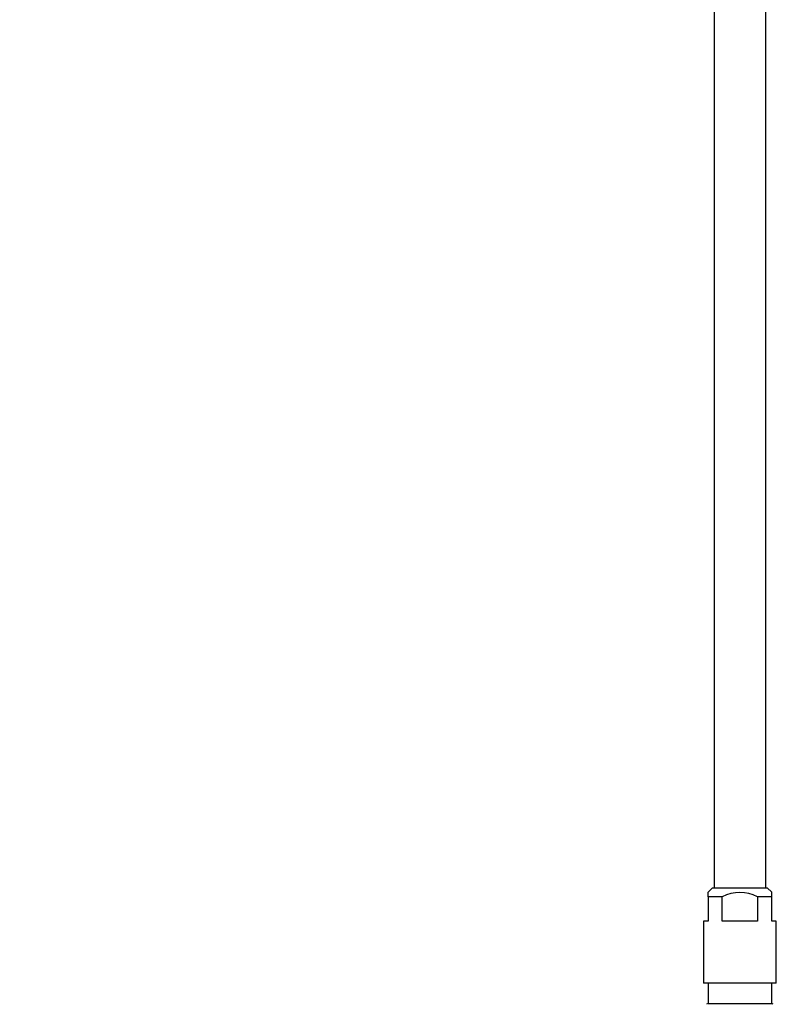
# Model space of a CAD drawing. Units: millimetres. Extents: x 0 to 206, y -11 to 292.
# Drawn here: x 163 to 184, y 202 to 229 of the extents above; entities that cross this region are included whole.
import ezdxf

# ---------------------------------------------------------------- set-up
doc = ezdxf.new("R2010")
doc.units = ezdxf.units.MM
doc.layers.add('SLD-0', color=179, linetype='Continuous')
doc.styles.add('SLDTEXTSTYLE0', font='TXT', dxfattribs={"width": 0.605})
doc.dimstyles.new('SLDDIMSTYLE3', dxfattribs={"dimtxt": 3.081982, "dimasz": 3.081982, "dimexe": 0, "dimexo": 0.0625, "dimgap": 0.770496, "dimtad": 1, "dimdec": 1, "dimlfac": 12, "dimrnd": 1e-09, "dimzin": 12, "dimdsep": 46, "dimtxsty": 'SLDTEXTSTYLE0', "dimsah": 1, "dimcen": 0.09, "dimadec": 0, "dimazin": 3, "dimtfac": 1, "dimtdec": 1, "dimtofl": 0, "dimtmove": 0, "dimatfit": 3, "dimfxl": 0, "dimfrac": 2, "dimtolj": 1, "dimtzin": 12, "dimarcsym": 0})

# ---------------------------------------------------------------- blocks, each defined once
blk = doc.blocks.new('_D_11')
at = {"layer": 'SLD-0'}
for p, q in [((145.248, 210.87), (145.248, 262.735)), ((182.748, 235.682), (182.748, 262.735)), ((182.748, 261.744), (145.248, 261.744))]:
    blk.add_line(p, q, dxfattribs=at)
for points in [[(145.248, 261.744), (148.33, 261.27), (148.33, 262.218)], [(182.748, 261.744), (179.666, 262.218), (179.666, 261.27)]]:
    blk.add_solid(points, dxfattribs=at)
at = {"layer": 'SLD-0', "char_height": 3.175, "attachment_point": 1, "style": 'SLDTEXTSTYLE0'}
for s, insert in [('450', (162.119, 265.837)), ('~', (160.091, 265.837))]:
    blk.add_mtext(s, dxfattribs=dict(at, insert=insert))

msp = doc.modelspace()

# ---------------------------------------------------------------- linework, layer by layer
at = {"color": 7, "linetype": 'Continuous', "lineweight": 25}
for p, q in [((182.0394, 234.6916), (182.0394, 205.3999)), ((183.4561, 205.3999), (183.4561, 234.6916)), ((181.9977, 205.3999), (181.8727, 205.2749)), ((181.9977, 205.3999), (183.4977, 205.3999)), ((183.6227, 205.2749), (183.4977, 205.3999)), ((181.8727, 205.1499), (181.8727, 205.2749)), ((181.8727, 205.1499), (181.8727, 204.4832)), ((182.2636, 205.1499), (181.8727, 205.1499)), ((182.2636, 204.4832), (182.2636, 205.1499)), ((183.2319, 205.1499), (183.2319, 204.4832)), ((183.6227, 205.1499), (183.2319, 205.1499)), ((183.6227, 205.1499), (183.6227, 205.2749)), ((183.6227, 204.4832), (183.6227, 205.1499)), ((181.7477, 204.4832), (181.7477, 202.7749)), ((181.8727, 204.4832), (181.7477, 204.4832)), ((183.2319, 204.4832), (182.2636, 204.4832)), ((183.7477, 204.4832), (183.6227, 204.4832)), ((183.7477, 202.7749), (183.7477, 204.4832)), ((183.7477, 202.7749), (181.7477, 202.7749)), ((181.8727, 202.7749), (181.8727, 202.2212)), ((183.6227, 202.2212), (183.6227, 202.7749)), ((181.8727, 202.2212), (181.8311, 202.1971)), ((181.8727, 202.2212), (183.6227, 202.2212)), ((183.6644, 202.1971), (183.6227, 202.2212))]:
    msp.add_line(p, q, dxfattribs=at)
msp.add_arc((182.7477, 204.2377), 1.0327, 62.04484, 117.95516, dxfattribs=at)

# ---------------------------------------------------------------- dimensions: what is measured, and where the dimension line sits
at = {"layer": 'SLD-0'}
dim = msp.add_linear_dim(base=(145.2477, 261.744), p1=(182.7477, 234.6916), p2=(145.2477, 209.8791), text='~<>', dimstyle='SLDDIMSTYLE3', dxfattribs=at)
dim.commit()
dim.dimension.update_dxf_attribs({"geometry": '_D_11', "text_midpoint": (163.9977, 261.744), "dimtype": 160})

doc.saveas('drawing.dxf')
